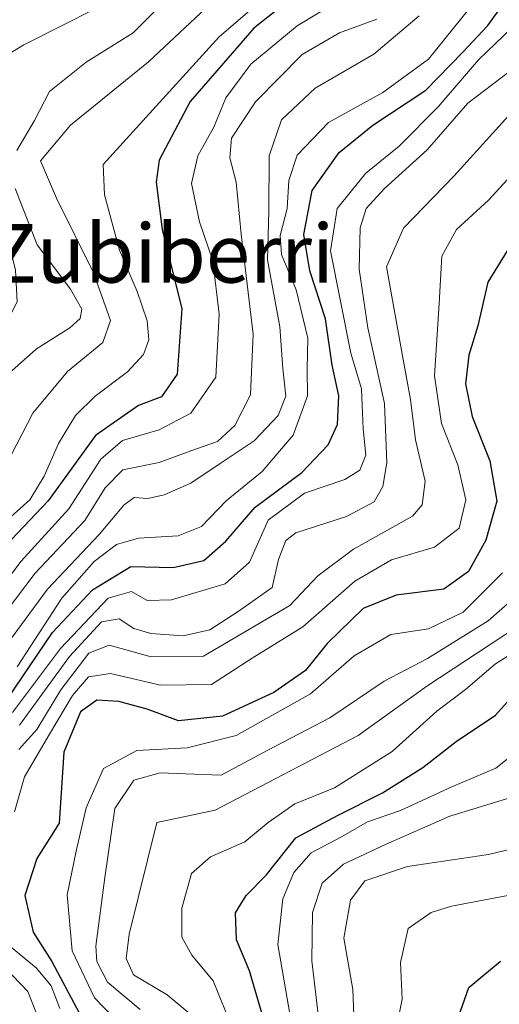
# Model space of a CAD drawing. Units: metres. Extents: x 599983 to 603408, y 4773120 to 4775484.
# Drawn here: x 601017 to 601083, y 4774229 to 4774364 of the extents above; entities that cross this region are included whole.
import ezdxf
from ezdxf.enums import TextEntityAlignment as Align

# ---------------------------------------------------------------- set-up
doc = ezdxf.new("R2010")
doc.units = ezdxf.units.M
doc.header["$MEASUREMENT"] = 0
for name, color, linetype, lineweight in [('Curva de nivel maestra', 36, 'Continuous', 30), ('Curva de nivel normal', 36, 'Continuous', 0), ('Texto cartográfico', 19, 'Continuous', 0)]:
    doc.layers.add(name, color=color, linetype=linetype, lineweight=lineweight)
doc.styles.add('Arial', font='txt', dxfattribs={"height": 0.2})

# ---------------------------------------------------------------- blocks, each defined once
blk = doc.blocks.new('*U185')
at = {"layer": 'Curva de nivel normal', "color": 36, "linetype": 'Continuous', "lineweight": 0}
blk.add_polyline3d([(601006.41, 4774156.8, 395), (601016.02, 4774162.44, 395), (601023.58, 4774168.88, 395), (601028.29, 4774173.88, 395), (601044.58, 4774189.04, 395), (601050.14, 4774192.51, 395), (601054.47, 4774195.7, 395), (601059.48, 4774202.4, 395), (601067.05, 4774218.34, 395), (601069.33, 4774229.62, 395), (601069.14, 4774234.62, 395), (601070.16, 4774239.28, 395), (601073.29, 4774241.46, 395), (601076.1, 4774242.3, 395), (601087.38, 4774244.44, 395)], dxfattribs=at)
blk = doc.blocks.new('*U187')
at = {"layer": 'Curva de nivel normal', "color": 36, "linetype": 'Continuous', "lineweight": 0}
blk.add_polyline3d([(601062.93, 4774367.56, 305), (601055, 4774362.73, 305), (601048.66, 4774357.49, 305), (601045.23, 4774352.87, 305), (601043.59, 4774348.87, 305), (601041.44, 4774344.93, 305), (601040.57, 4774341.14, 305), (601041.67, 4774335.92, 305), (601043.45, 4774330.56, 305), (601044.35, 4774323.28, 305), (601043.86, 4774314.68, 305), (601040.48, 4774309.72, 305), (601036.14, 4774307.46, 305), (601031.14, 4774306.02, 305), (601028.15, 4774303.46, 305), (601023.81, 4774296.64, 305), (601017.3, 4774289.49, 305), (601013.08, 4774284.04, 305)], dxfattribs=at)
blk = doc.blocks.new('*U200')
at = {"layer": 'Curva de nivel normal', "color": 36, "linetype": 'Continuous', "lineweight": 0}
for points in [[(601037.09, 4774366.32, 285), (601032.6, 4774361.74, 285), (601026.15, 4774357.74, 285), (601021.13, 4774353.75, 285), (601019.08, 4774349.75, 285), (601016.69, 4774345.65, 285)], [(601016.47, 4774340.46, 285), (601019.47, 4774332.74, 285), (601024, 4774326.72, 285), (601025.55, 4774323.96, 285), (601025.34, 4774322.69, 285), (601023.95, 4774321.43, 285), (601019.39, 4774318.56, 285), (601011.8, 4774311.82, 285)]]:
    blk.add_polyline3d(points, dxfattribs=at)
blk = doc.blocks.new('*U201')
at = {"layer": 'Curva de nivel normal', "color": 36, "linetype": 'Continuous', "lineweight": 0}
blk.add_polyline3d([(601085.1, 4774280.58, 365), (601072.74, 4774272.4, 365), (601063.34, 4774265.65, 365), (601043.77, 4774255.46, 365), (601035.82, 4774253.76, 365), (601032.02, 4774238.48, 365), (601031.63, 4774235.15, 365), (601032.65, 4774232.93, 365), (601037.24, 4774230.2, 365), (601041.89, 4774226.32, 365)], dxfattribs=at)
blk = doc.blocks.new('*U209')
at = {"layer": 'Curva de nivel normal', "color": 36, "linetype": 'Continuous', "lineweight": 0}
blk.add_polyline3d([(601032.62, 4774367.71, 280), (601017.66, 4774360.12, 280), (601015.11, 4774358.58, 280), (601013.58, 4774356, 280), (601013.1, 4774349.92, 280), (601013.64, 4774343.97, 280), (601014.31, 4774338.03, 280), (601016.51, 4774329.28, 280), (601016.73, 4774324.98, 280), (601015.57, 4774322.74, 280), (601007.65, 4774313.39, 280), (601002.33, 4774303.89, 280), (600997.21, 4774296.2, 280), (600990.33, 4774290.78, 280), (600983.29, 4774286.32, 280), (600979.07, 4774281.82, 280), (600974.31, 4774276.94, 280), (600968.96, 4774269.81, 280), (600965.52, 4774262.12, 280), (600963.96, 4774253.85, 280), (600960.44, 4774246.09, 280), (600954.67, 4774240.07, 280), (600947.63, 4774233.78, 280), (600935.94, 4774219.88, 280)], dxfattribs=at)
blk = doc.blocks.new('*U241')
at = {"layer": 'Curva de nivel normal', "color": 36, "linetype": 'Continuous', "lineweight": 0}
blk.add_polyline3d([(601087.8, 4774250.98, 390), (601081.16, 4774249.38, 390), (601070.08, 4774247.76, 390), (601064.26, 4774245.78, 390), (601062.29, 4774243.14, 390), (601061.39, 4774237.96, 390), (601062.61, 4774230.94, 390), (601062.98, 4774221.62, 390), (601062.03, 4774215.7, 390), (601060.6, 4774210.05, 390), (601056.28, 4774202.69, 390), (601050.14, 4774197.43, 390), (601043.61, 4774194.87, 390), (601040.85, 4774192.91, 390), (601036.56, 4774187.44, 390), (601028.46, 4774179.68, 390), (601020.78, 4774171.74, 390), (601014.84, 4774166.34, 390), (601008.63, 4774162.02, 390), (600997.43, 4774152.44, 390)], dxfattribs=at)
blk = doc.blocks.new('*U258')
at = {"layer": 'Curva de nivel normal', "color": 36, "linetype": 'Continuous', "lineweight": 0}
blk.add_polyline3d([(600984.4, 4774143.77, 385), (601005.75, 4774162.82, 385), (601010.9, 4774167.95, 385), (601016.3, 4774171.82, 385), (601021.14, 4774175.77, 385), (601025.42, 4774180.31, 385), (601030.2, 4774186.28, 385), (601034.23, 4774190.37, 385), (601038.08, 4774195.33, 385), (601041.46, 4774197.81, 385), (601048.47, 4774200.46, 385), (601055.47, 4774205.88, 385), (601058.24, 4774210.29, 385), (601058.86, 4774213.87, 385), (601058.51, 4774218.1, 385), (601058.18, 4774224.82, 385), (601056.99, 4774234.86, 385), (601057.1, 4774241.45, 385), (601058.41, 4774245.48, 385), (601061.32, 4774248.08, 385), (601067.14, 4774250.78, 385), (601075.88, 4774254.62, 385), (601084.66, 4774257.31, 385)], dxfattribs=at)
blk = doc.blocks.new('*U269')
at = {"layer": 'Curva de nivel maestra', "color": 36, "linetype": 'Continuous', "lineweight": 30}
blk.add_polyline3d([(601050.31, 4774227.23, 375), (601048.47, 4774233.48, 375), (601046.71, 4774237.72, 375), (601046.56, 4774241.41, 375), (601048.02, 4774243.76, 375), (601050.76, 4774246.54, 375), (601054.82, 4774251.66, 375), (601060.52, 4774254.7, 375), (601066.66, 4774257.8, 375), (601072.18, 4774261.3, 375), (601076.75, 4774264.83, 375), (601082.12, 4774268.43, 375), (601087.74, 4774274.71, 375)], dxfattribs=at)
blk = doc.blocks.new('*U274')
at = {"layer": 'Curva de nivel maestra', "color": 36, "linetype": 'Continuous', "lineweight": 30}
blk.add_polyline3d([(601015.03, 4774156.74, 400), (601020.15, 4774159.87, 400), (601025.93, 4774165.75, 400), (601044.8, 4774184.14, 400), (601049.8, 4774187.38, 400), (601053.3, 4774190.5, 400), (601058.82, 4774197.41, 400), (601064.12, 4774205.81, 400), (601072.91, 4774219.1, 400), (601076.74, 4774226.27, 400), (601078.46, 4774231.2, 400), (601082.78, 4774234.8, 400)], dxfattribs=at)

msp = doc.modelspace()

# ---------------------------------------------------------------- linework, layer by layer
at = {"layer": 'Curva de nivel maestra', "color": 36, "linetype": 'Continuous', "lineweight": 30}
for points in [[(601057.15, 4774368.77, 300), (601049.06, 4774362.41, 300), (601044.94, 4774357.62, 300), (601040.39, 4774352.38, 300), (601036.16, 4774344.32, 300), (601035.73, 4774341.31, 300), (601036.53, 4774334.86, 300), (601039.23, 4774324, 300), (601038.62, 4774315.07, 300), (601036.45, 4774311.96, 300), (601033.3, 4774310.78, 300), (601027.45, 4774306.68, 300), (601020.97, 4774297.75, 300), (601011.71, 4774288.04, 300)], [(601014.43, 4774269.17, 325), (601021.58, 4774279.76, 325), (601027.04, 4774285.6, 325), (601032.28, 4774288.78, 325), (601038.07, 4774288.65, 325), (601042.24, 4774289.58, 325), (601045.23, 4774292.22, 325), (601049.24, 4774296.89, 325), (601055.65, 4774301.62, 325), (601059.22, 4774305.42, 325), (601060.5, 4774308.17, 325), (601060.7, 4774312.1, 325), (601059.78, 4774316.31, 325), (601058.85, 4774322.63, 325), (601056.73, 4774329.22, 325), (601055.89, 4774334.19, 325), (601057.06, 4774340.18, 325), (601060.74, 4774345.37, 325), (601065.34, 4774349.13, 325), (601072.58, 4774353.93, 325), (601077.6, 4774359.08, 325), (601081.06, 4774362.74, 325), (601085.48, 4774368.9, 325)], [(601085.02, 4774334.08, 350), (601081.05, 4774327.65, 350), (601079.7, 4774321.67, 350), (601078.45, 4774317.65, 350), (601077.99, 4774313.75, 350), (601078.91, 4774309.3, 350), (601081.34, 4774303.23, 350), (601082.29, 4774297.69, 350), (601080.8, 4774292.38, 350), (601078.42, 4774288.09, 350), (601075.06, 4774285.68, 350), (601068.54, 4774284.84, 350), (601064, 4774283.03, 350), (601059.11, 4774278.22, 350), (601056.13, 4774274.55, 350), (601051.79, 4774271.52, 350), (601044.8, 4774268.32, 350), (601038.8, 4774267.68, 350), (601034.48, 4774269.24, 350), (601030.63, 4774270.32, 350), (601027.6, 4774270.48, 350), (601025.38, 4774268.9, 350), (601023.11, 4774263.36, 350), (601022.48, 4774253.67, 350), (601019.4, 4774248.82, 350), (601017.76, 4774243.78, 350), (601018.94, 4774238.77, 350), (601021.48, 4774234.76, 350), (601025.61, 4774226.94, 350)]]:
    msp.add_polyline3d(points, dxfattribs=at)
at = {"layer": 'Curva de nivel normal', "color": 36, "linetype": 'Continuous', "lineweight": 0}
for points in [[(601057.52, 4774372.57, 295), (601044.36, 4774361.21, 295), (601028.47, 4774343.75, 295), (601028.68, 4774339.6, 295), (601030.7, 4774332.04, 295), (601033.12, 4774326.39, 295), (601034.51, 4774322.38, 295), (601034.73, 4774319.79, 295), (601033.99, 4774317.75, 295), (601031.8, 4774315.41, 295), (601027.37, 4774312.08, 295), (601024.72, 4774309.42, 295), (601022.4, 4774305.6, 295), (601020.44, 4774301.14, 295), (601018.48, 4774297.9, 295), (601015.46, 4774295.18, 295)], [(601016.73, 4774275.06, 320), (601022.83, 4774284.42, 320), (601027.24, 4774289.47, 320), (601030.3, 4774291.79, 320), (601033.32, 4774292.65, 320), (601038.74, 4774292.96, 320), (601041.92, 4774294.26, 320), (601045.28, 4774297.75, 320), (601050.2, 4774301.78, 320), (601054.43, 4774306.71, 320), (601056.42, 4774312.11, 320), (601056.35, 4774315.75, 320), (601056.45, 4774320, 320), (601054.85, 4774326.63, 320), (601052.84, 4774331.46, 320), (601052.68, 4774334.05, 320), (601053.63, 4774337.74, 320), (601053.85, 4774341.57, 320), (601055, 4774345.01, 320), (601059.28, 4774349.5, 320), (601066.72, 4774353.61, 320), (601072.95, 4774358.15, 320), (601079.8, 4774366.67, 320)], [(601043.94, 4774366.48, 290), (601034.7, 4774357.78, 290), (601024.02, 4774349.11, 290), (601019.93, 4774344.27, 290), (601022.1, 4774339.14, 290), (601027.15, 4774328.91, 290), (601029.49, 4774322.42, 290), (601028.44, 4774319.42, 290), (601023.62, 4774315.42, 290), (601018.87, 4774309.75, 290), (601015.97, 4774304.08, 290), (601011.95, 4774298.62, 290), (601002.28, 4774289.68, 290), (600991.48, 4774283.33, 290), (600984.48, 4774280.23, 290), (600978.56, 4774275.74, 290), (600973.47, 4774270.24, 290), (600970.55, 4774266.19, 290), (600968.71, 4774260.87, 290), (600967.6, 4774251.69, 290), (600964.88, 4774242.81, 290), (600961.6, 4774238.73, 290), (600952.04, 4774230.92, 290), (600940.7, 4774218.8, 290)], [(601014.39, 4774276.85, 315), (601020.86, 4774285.66, 315), (601027.93, 4774293.15, 315), (601031.3, 4774297.18, 315), (601032.7, 4774298.19, 315), (601034.61, 4774298.09, 315), (601036.84, 4774298.55, 315), (601040.47, 4774300.16, 315), (601044.62, 4774302.95, 315), (601049.11, 4774305.96, 315), (601052.42, 4774309.42, 315), (601053.44, 4774312.08, 315), (601053.03, 4774315.86, 315), (601052.62, 4774321.54, 315), (601050.95, 4774330.69, 315), (601051.13, 4774337.39, 315), (601051.18, 4774344.92, 315), (601052.86, 4774349.86, 315), (601057.47, 4774354.2, 315), (601065.47, 4774358.85, 315), (601071.68, 4774364.08, 315)], [(601016.08, 4774268.79, 330), (601022.67, 4774277.56, 330), (601029.18, 4774284.44, 330), (601032.36, 4774285.37, 330), (601034.52, 4774284.11, 330), (601037.82, 4774284.19, 330), (601045.14, 4774286.38, 330), (601048.47, 4774289.36, 330), (601051.02, 4774295.11, 330), (601055.98, 4774298.78, 330), (601061.53, 4774300.68, 330), (601063.57, 4774301.93, 330), (601064.37, 4774303.98, 330), (601064.04, 4774307.62, 330), (601063.8, 4774313.08, 330), (601062.35, 4774317.96, 330), (601059.56, 4774331.94, 330), (601060.48, 4774337.72, 330), (601064.4, 4774342.58, 330), (601068.94, 4774346.26, 330), (601074.28, 4774351.64, 330), (601079.79, 4774358.05, 330), (601086.6, 4774364.65, 330)], [(601065.9, 4774363.63, 310), (601060.78, 4774361.76, 310), (601055.69, 4774358.77, 310), (601049.29, 4774352.31, 310), (601046.04, 4774347.33, 310), (601045.79, 4774344.67, 310), (601046.66, 4774341.34, 310), (601047.34, 4774334.22, 310), (601049, 4774320.54, 310), (601048.62, 4774312.26, 310), (601046.5, 4774308.07, 310), (601044.12, 4774305.88, 310), (601040.47, 4774304.59, 310), (601036.14, 4774303.01, 310), (601031.18, 4774301.97, 310), (601028.75, 4774299.52, 310), (601026, 4774295.08, 310), (601019.19, 4774287.88, 310), (601013.79, 4774280.76, 310)], [(601087.23, 4774358.95, 335), (601078.32, 4774352.15, 335), (601072.76, 4774345.75, 335), (601066.88, 4774340.42, 335), (601064.41, 4774337.75, 335), (601063.63, 4774335.08, 335), (601063.49, 4774329.42, 335), (601064.64, 4774321.42, 335), (601066.94, 4774311.08, 335), (601067.27, 4774302.97, 335), (601066.7, 4774299.72, 335), (601065.54, 4774297.6, 335), (601061.72, 4774295.61, 335), (601054.81, 4774293.38, 335), (601053.47, 4774292.31, 335), (601052.44, 4774289.75, 335), (601051.59, 4774285.88, 335), (601046.95, 4774282.62, 335), (601043.08, 4774280.11, 335), (601039.43, 4774279.29, 335), (601035.01, 4774279.63, 335), (601032.68, 4774280.3, 335), (601030.66, 4774281.6, 335), (601028.26, 4774281.2, 335), (601023.88, 4774276.45, 335), (601017.06, 4774267.09, 335)], [(601016.96, 4774263.76, 340), (601019.4, 4774266.46, 340), (601022.69, 4774271.9, 340), (601026.51, 4774276.92, 340), (601029.3, 4774278, 340), (601035.04, 4774276.42, 340), (601042.2, 4774276.51, 340), (601048.47, 4774280.2, 340), (601054.01, 4774283.44, 340), (601057.8, 4774287.48, 340), (601062.72, 4774291.12, 340), (601070.74, 4774295.66, 340), (601072.09, 4774297.2, 340), (601072.49, 4774300.43, 340), (601071.19, 4774306.1, 340), (601070.48, 4774311.62, 340), (601069.48, 4774317.06, 340), (601067.19, 4774329.75, 340), (601069.52, 4774335.04, 340), (601076.46, 4774342.22, 340), (601083.86, 4774350.39, 340)], [(601016.37, 4774255.22, 345), (601017.72, 4774259.99, 345), (601021.13, 4774265.83, 345), (601024.28, 4774271.12, 345), (601026.48, 4774273.7, 345), (601029.48, 4774274.12, 345), (601036.34, 4774272.52, 345), (601043.28, 4774272.61, 345), (601048.87, 4774276.22, 345), (601055.77, 4774280.54, 345), (601062.86, 4774286.75, 345), (601067.88, 4774289.66, 345), (601073.78, 4774291.4, 345), (601077.12, 4774294, 345), (601078.04, 4774297.87, 345), (601076.95, 4774302.68, 345), (601074.74, 4774308.31, 345), (601073.77, 4774314.86, 345), (601074.39, 4774324.73, 345), (601074.77, 4774331.22, 345), (601076.79, 4774334.88, 345), (601081.14, 4774338.89, 345), (601087.8, 4774346.13, 345)], [(601032.42, 4774224.47, 355), (601027.29, 4774229.76, 355), (601024.26, 4774236.2, 355), (601023.56, 4774243.85, 355), (601024.8, 4774249.86, 355), (601026.14, 4774255.76, 355), (601028.52, 4774261.14, 355), (601033.09, 4774263.62, 355), (601039.95, 4774263.96, 355), (601046.68, 4774265.68, 355), (601056.8, 4774271.36, 355), (601062.77, 4774276.54, 355), (601067.81, 4774279.45, 355), (601072.97, 4774280.26, 355), (601077.68, 4774282.52, 355), (601083.07, 4774287.89, 355)], [(601033.55, 4774228.17, 360), (601029.06, 4774231.94, 360), (601027.61, 4774234.77, 360), (601027.47, 4774236.84, 360), (601028.7, 4774246.26, 360), (601030.06, 4774255.69, 360), (601032.69, 4774259.54, 360), (601036.29, 4774260.56, 360), (601039.73, 4774260.42, 360), (601044.62, 4774260.21, 360), (601051, 4774263.66, 360), (601059.47, 4774268.09, 360), (601066.88, 4774273.09, 360), (601072.83, 4774276.2, 360), (601081.11, 4774281.32, 360), (601088.97, 4774288.25, 360)], [(601046.28, 4774225.27, 370), (601043.54, 4774232.12, 370), (601040.61, 4774235.6, 370), (601039.25, 4774238.09, 370), (601039.24, 4774242.05, 370), (601040.56, 4774246.78, 370), (601043.14, 4774249.06, 370), (601047.86, 4774251.1, 370), (601051.02, 4774253.76, 370), (601054.69, 4774256.29, 370), (601060.12, 4774258.49, 370), (601067.96, 4774263.49, 370), (601074.1, 4774268.99, 370), (601077.99, 4774271.93, 370), (601082.1, 4774275.46, 370), (601090.8, 4774280.92, 370)], [(601087.47, 4774265.42, 380), (601082.14, 4774261.18, 380), (601076.14, 4774258.62, 380), (601069.14, 4774255.42, 380), (601064.62, 4774253.87, 380), (601061.06, 4774251.82, 380), (601056.9, 4774249.63, 380), (601054.55, 4774246.9, 380), (601053.04, 4774243.3, 380), (601052.36, 4774237.09, 380), (601054.06, 4774227.3, 380), (601055.42, 4774216.59, 380), (601055.13, 4774211.64, 380), (601052.66, 4774207.76, 380), (601047.53, 4774204.38, 380), (601041.93, 4774203.1, 380), (601036.46, 4774199.64, 380), (601031.28, 4774193.77, 380), (601027.3, 4774189.28, 380), (601021.45, 4774180.53, 380), (601017.38, 4774175.62, 380), (601011.13, 4774170.77, 380), (601004.82, 4774164.58, 380), (600993.42, 4774154.44, 380)], [(601022.56, 4774228.32, 345), (601021.4, 4774231.42, 345), (601019.37, 4774233.85, 345), (601015.15, 4774237.37, 345)], [(601019.27, 4774227.85, 340), (601018.21, 4774230.64, 340), (601012.96, 4774236.07, 340)]]:
    msp.add_polyline3d(points, dxfattribs=at)

# ---------------------------------------------------------------- block references
at = {"layer": 'Curva de nivel maestra', "color": 36, "linetype": 'Continuous', "lineweight": 30}
for name in ['*U269', '*U274']:
    msp.add_blockref(name, (0, 0), dxfattribs=at)
at = {"layer": 'Curva de nivel normal', "color": 36, "linetype": 'Continuous', "lineweight": 0}
for name in ['*U200', '*U209', '*U187', '*U201', '*U241', '*U185', '*U258']:
    msp.add_blockref(name, (0, 0), dxfattribs=at)

# ---------------------------------------------------------------- texts
at = {"layer": 'Texto cartográfico', "color": 19, "linetype": 'Continuous', "lineweight": 0, "style": 'Arial'}
msp.add_text('Zubiberri', height=8, dxfattribs=at).set_placement((601036.42, 4774331.59), align=Align.MIDDLE_CENTER)

doc.saveas('drawing.dxf')
